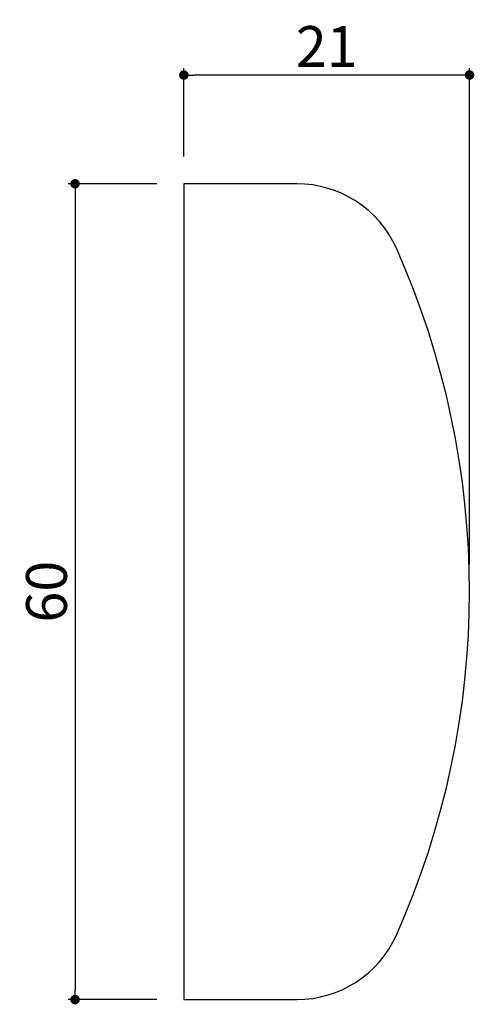
# Model space of a CAD drawing. Extents: x 1050.6 to 1084, y 126.1 to 198.5.
import ezdxf

# ---------------------------------------------------------------- set-up
doc = ezdxf.new("R2010")
doc.units = 0
doc.header["$LTSCALE"] = 0.5
doc.layers.get('0').update_dxf_attribs({"linetype": 'CONTINUOUS'})
doc.layers.get('DEFPOINTS').update_dxf_attribs({"color": 165, "linetype": 'CONTINUOUS'})
doc.layers.add('L-1', color=1, linetype='CONTINUOUS')
doc.layers.add('SUNPO', color=7, linetype='CONTINUOUS')
doc.styles.add('DIMSTAND', font='simplex.shx', dxfattribs={"width": 0.6, "bigfont": 'bigfont.shx'})
doc.dimstyles.new('ADD1-001', dxfattribs={"dimtxt": 3, "dimasz": 0.7, "dimexe": 0.5, "dimexo": 2, "dimgap": 0.6, "dimtad": 0, "dimdec": 1, "dimdsep": 46, "dimtxsty": 'DIMSTAND', "dimblk1": 'DOT', "dimblk2": 'DOT', "dimsah": 1, "dimcen": -2.5, "dimclrd": 256, "dimclre": 256, "dimclrt": 3, "dimadec": 0, "dimazin": 0, "dimtfac": 1, "dimtdec": 1, "dimtix": 1, "dimtmove": 2, "dimatfit": 3, "dimldrblk": 'ORIGIN', "dimfxl": 1, "dimtvp": 0.7, "dimtolj": 1, "dimarcsym": 0})

# ---------------------------------------------------------------- blocks, each defined once
blk = doc.blocks.new('_Dot')
at = {"color": 0, "linetype": 'ByBlock', "lineweight": -2}
blk.add_line((-0.5, 0), (-1, 0), dxfattribs=at)
at = {"color": 0, "linetype": 'ByBlock', "const_width": 0.5}
blk.add_lwpolyline([(-0.25, 0, 1), (0.25, 0, 1)], format="xyb", close=True, dxfattribs=at)
blk = doc.blocks.new('*D133')
at = {"layer": 'DEFPOINTS', "color": 0}
for p in [(1062.63, 194.437), (1062.63, 186.437), (1083.63, 156.437)]:
    blk.add_point(p, dxfattribs=at)
at = {"layer": 'SUNPO', "lineweight": -2}
for p, q in [((1062.63, 188.437), (1062.63, 194.937)), ((1083.63, 158.437), (1083.63, 194.937)), ((1082.93, 194.437), (1063.33, 194.437))]:
    blk.add_line(p, q, dxfattribs=at)
at = {"layer": 'SUNPO', "lineweight": -2, "xscale": 0.7, "yscale": 0.7, "zscale": 0.7, "rotation": 180}
blk.add_blockref('_Dot', (1062.63, 194.437), dxfattribs=at)
at = {"layer": 'SUNPO', "lineweight": -2, "xscale": 0.7, "yscale": 0.7, "zscale": 0.7}
blk.add_blockref('_Dot', (1083.63, 194.437), dxfattribs=at)
at = {"layer": 'SUNPO', "color": 3, "insert": (1073.13, 196.537), "char_height": 3, "attachment_point": 5, "style": 'DIMSTAND'}
blk.add_mtext('\\A1;21', dxfattribs=at)
blk = doc.blocks.new('_ORIGIN')
at = {"color": 0, "linetype": 'ByBlock'}
blk.add_line((-0.5, 0), (-1, 0), dxfattribs=at)
blk.add_circle((0, 0), 0.5, dxfattribs=at)
blk = doc.blocks.new('*D134')
at = {"layer": 'DEFPOINTS', "color": 0}
for p in [(1062.63, 186.437), (1054.63, 126.437), (1062.63, 126.437)]:
    blk.add_point(p, dxfattribs=at)
at = {"layer": 'SUNPO', "lineweight": -2}
for p, q in [((1060.63, 186.437), (1054.13, 186.437)), ((1054.63, 185.737), (1054.63, 127.137)), ((1060.63, 126.437), (1054.13, 126.437))]:
    blk.add_line(p, q, dxfattribs=at)
at = {"layer": 'SUNPO', "lineweight": -2, "xscale": 0.7, "yscale": 0.7, "zscale": 0.7}
for p, rotation in [((1054.63, 186.437), 90), ((1054.63, 126.437), 270)]:
    blk.add_blockref('_Dot', p, dxfattribs=dict(at, rotation=rotation))
at = {"layer": 'SUNPO', "color": 3, "insert": (1052.53, 156.437), "char_height": 3, "attachment_point": 5, "rotation": 90, "style": 'DIMSTAND'}
blk.add_mtext('\\A1;60', dxfattribs=at)

msp = doc.modelspace()

# ---------------------------------------------------------------- linework, layer by layer
at = {"layer": 'L-1'}
msp.add_lwpolyline([(1062.63, 186.437), (1062.63, 126.437), (1070.945, 126.437, 0.296014), (1078.251, 131.178, 0.21294), (1078.251, 181.696, 0.296014), (1070.945, 186.437)], format="xyb", close=True, dxfattribs=at)

# ---------------------------------------------------------------- dimensions: what is measured, and where the dimension line sits
at = {"layer": 'SUNPO'}
dim = msp.add_linear_dim(base=(1062.63, 194.437), p1=(1083.63, 156.437), p2=(1062.63, 186.437), dimstyle='ADD1-001', dxfattribs=at)
dim.commit()
dim.dimension.update_dxf_attribs({"geometry": '*D133', "text_midpoint": (1073.13, 196.537)})
dim = msp.add_linear_dim(base=(1054.63, 126.437), p1=(1062.63, 186.437), p2=(1062.63, 126.437), angle=90, dimstyle='ADD1-001', dxfattribs=at)
dim.commit()
dim.dimension.update_dxf_attribs({"geometry": '*D134', "text_midpoint": (1052.53, 156.437)})

doc.saveas('drawing.dxf')
